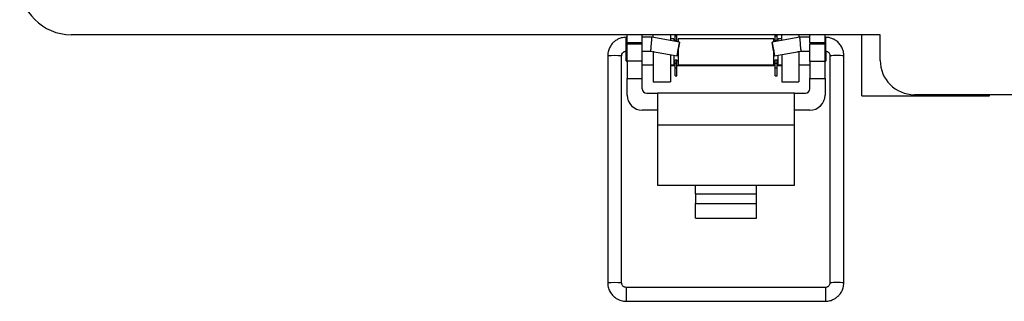
# Model space of a CAD drawing. Units: inches. Extents: x 0.4 to 8, y 0.3 to 10.7.
# Drawn here: x 1.2 to 2.7, y 4.3 to 4.7 of the extents above; entities that cross this region are included whole.
import ezdxf

# ---------------------------------------------------------------- set-up
doc = ezdxf.new("R2010")
doc.units = ezdxf.units.IN
doc.header["$MEASUREMENT"] = 0

msp = doc.modelspace()

# ---------------------------------------------------------------- linework, layer by layer
at = {"color": 7, "linetype": 'Continuous', "lineweight": 25}
for p, q in [((2.4987, 4.6622), (1.2589, 4.6622)), ((2.1109, 4.6503), (2.1109, 4.6622)), ((2.1342, 4.6503), (2.1342, 4.6622)), ((2.151, 4.6578), (2.151, 4.6622)), ((2.1773, 4.6622), (2.1773, 4.6532)), ((2.1844, 4.6605), (2.1844, 4.6622)), ((2.1873, 4.6605), (2.1873, 4.6622)), ((2.3378, 4.6605), (2.3378, 4.6622)), ((2.3407, 4.6605), (2.3407, 4.6622)), ((2.3478, 4.6533), (2.3478, 4.6622)), ((2.3741, 4.6622), (2.3741, 4.6579)), ((2.3909, 4.6503), (2.3909, 4.6622)), ((2.4142, 4.6503), (2.4142, 4.6622)), ((2.4708, 4.5687), (2.4708, 4.6622)), ((2.4987, 4.6228), (2.4987, 4.6622)), ((2.1109, 4.6582), (2.1096, 4.6582)), ((2.1109, 4.6503), (2.1342, 4.6503)), ((2.1109, 4.6503), (2.1109, 4.6477)), ((2.1342, 4.6477), (2.1109, 4.6477)), ((2.1109, 4.6215), (2.1109, 4.6477)), ((2.1486, 4.6582), (2.1342, 4.6582)), ((2.1342, 4.6477), (2.1342, 4.6503)), ((2.1342, 4.6215), (2.1342, 4.6477)), ((2.1912, 4.6507), (2.1486, 4.6582)), ((2.1825, 4.6559), (2.1773, 4.6559)), ((2.1825, 4.6559), (2.1825, 4.6522)), ((2.1844, 4.6605), (2.1873, 4.6605)), ((2.1844, 4.6533), (2.1844, 4.6605)), ((2.1844, 4.6533), (2.1873, 4.6533)), ((2.1844, 4.6519), (2.1844, 4.6533)), ((2.1873, 4.6533), (2.1873, 4.6605)), ((2.1873, 4.6514), (2.1873, 4.6533)), ((2.3359, 4.6559), (2.1892, 4.6559)), ((2.1892, 4.6559), (2.1892, 4.651)), ((2.3757, 4.6582), (2.3331, 4.6507)), ((2.3359, 4.6512), (2.3359, 4.6559)), ((2.3378, 4.6605), (2.3407, 4.6605)), ((2.3378, 4.6533), (2.3378, 4.6605)), ((2.3378, 4.6533), (2.3407, 4.6533)), ((2.3378, 4.6515), (2.3378, 4.6533)), ((2.3407, 4.6533), (2.3407, 4.6605)), ((2.3407, 4.652), (2.3407, 4.6533)), ((2.3478, 4.6559), (2.3426, 4.6559)), ((2.3426, 4.6524), (2.3426, 4.6559)), ((2.3909, 4.6582), (2.3757, 4.6582)), ((2.3909, 4.6503), (2.4142, 4.6503)), ((2.3909, 4.6503), (2.3909, 4.6477)), ((2.3909, 4.6215), (2.3909, 4.6477)), ((2.4142, 4.6477), (2.3909, 4.6477)), ((2.4147, 4.6582), (2.4142, 4.6582)), ((2.4142, 4.6477), (2.4142, 4.6503)), ((2.4142, 4.6215), (2.4142, 4.6477)), ((2.1092, 4.6369), (2.1092, 4.6226)), ((2.1096, 4.6369), (2.1109, 4.6369)), ((2.1342, 4.6369), (2.1467, 4.6369)), ((2.1467, 4.6369), (2.1875, 4.6297)), ((2.151, 4.6359), (2.151, 4.6362)), ((2.151, 4.6359), (2.151, 4.59)), ((2.1892, 4.6393), (2.1892, 4.6359)), ((2.1892, 4.6359), (2.1892, 4.6159)), ((2.3359, 4.6159), (2.3359, 4.6345)), ((2.3368, 4.6297), (2.3775, 4.6369)), ((2.3741, 4.6363), (2.3741, 4.6359)), ((2.3741, 4.6359), (2.3741, 4.59)), ((2.3775, 4.6369), (2.3909, 4.6369)), ((2.4142, 4.6369), (2.4147, 4.6369)), ((2.4159, 4.6226), (2.4159, 4.6359)), ((2.0812, 4.6298), (2.0812, 4.2822)), ((2.1025, 4.2822), (2.1025, 4.6298)), ((2.1092, 4.6226), (2.1109, 4.6208)), ((2.1342, 4.6215), (2.1109, 4.6215)), ((2.1109, 4.6215), (2.1109, 4.5952)), ((2.1342, 4.5952), (2.1342, 4.6215)), ((2.1773, 4.6315), (2.1773, 4.59)), ((2.1825, 4.6306), (2.1825, 4.6159)), ((2.1825, 4.6226), (2.1844, 4.6226)), ((2.1844, 4.6235), (2.1873, 4.6235)), ((2.1844, 4.6185), (2.1844, 4.6235)), ((2.1844, 4.6185), (2.1873, 4.6185)), ((2.1844, 4.6113), (2.1844, 4.6185)), ((2.1873, 4.6185), (2.1873, 4.6235)), ((2.1873, 4.6226), (2.1892, 4.6226)), ((2.1873, 4.6113), (2.1873, 4.6185)), ((2.3359, 4.6226), (2.3378, 4.6226)), ((2.3378, 4.6235), (2.3407, 4.6235)), ((2.3378, 4.6185), (2.3378, 4.6235)), ((2.3378, 4.6185), (2.3407, 4.6185)), ((2.3378, 4.6113), (2.3378, 4.6185)), ((2.3407, 4.6185), (2.3407, 4.6235)), ((2.3407, 4.6226), (2.3426, 4.6226)), ((2.3407, 4.6113), (2.3407, 4.6185)), ((2.3426, 4.6159), (2.3426, 4.6308)), ((2.3478, 4.6317), (2.3478, 4.59)), ((2.3909, 4.6215), (2.4142, 4.6215)), ((2.3909, 4.6215), (2.3909, 4.5952)), ((2.4142, 4.6208), (2.4159, 4.6226)), ((2.4142, 4.5952), (2.4142, 4.6215)), ((2.4218, 4.6298), (2.4218, 4.2822)), ((2.4431, 4.2822), (2.4431, 4.6298)), ((2.1342, 4.6159), (2.151, 4.6159)), ((2.1773, 4.6159), (2.1825, 4.6159)), ((2.1844, 4.6143), (2.1773, 4.6143)), ((2.1844, 4.6113), (2.1873, 4.6113)), ((2.1844, 4.5993), (2.1844, 4.6113)), ((2.3378, 4.6143), (2.1873, 4.6143)), ((2.1873, 4.5993), (2.1873, 4.6113)), ((2.1892, 4.6159), (2.3359, 4.6159)), ((2.3378, 4.6113), (2.3407, 4.6113)), ((2.3378, 4.5993), (2.3378, 4.6113)), ((2.3478, 4.6143), (2.3407, 4.6143)), ((2.3407, 4.5993), (2.3407, 4.6113)), ((2.3426, 4.6159), (2.3478, 4.6159)), ((2.3741, 4.6159), (2.3909, 4.6159)), ((2.1109, 4.5952), (2.1342, 4.5952)), ((2.1109, 4.5698), (2.1109, 4.5952)), ((2.1342, 4.5794), (2.1342, 4.5952)), ((2.151, 4.59), (2.1773, 4.59)), ((2.1844, 4.5993), (2.1873, 4.5993)), ((2.3378, 4.5993), (2.3407, 4.5993)), ((2.3478, 4.59), (2.3741, 4.59)), ((2.3909, 4.5952), (2.4142, 4.5952)), ((2.3909, 4.5794), (2.3909, 4.5952)), ((2.4142, 4.5952), (2.4142, 4.5698)), ((2.1409, 4.5727), (2.1576, 4.5727)), ((2.1576, 4.5727), (2.1576, 4.5235)), ((2.3676, 4.5727), (2.1576, 4.5727)), ((2.3676, 4.5235), (2.3676, 4.5727)), ((2.3676, 4.5727), (2.3842, 4.5727)), ((2.4708, 4.5687), (2.666, 4.5687)), ((2.7349, 4.5703), (2.5512, 4.5703)), ((2.666, 4.5687), (2.666, 4.5703)), ((2.1576, 4.5465), (2.1342, 4.5465)), ((2.3909, 4.5465), (2.3676, 4.5465)), ((2.3676, 4.5235), (2.1576, 4.5235)), ((2.1576, 4.5235), (2.1576, 4.4318)), ((2.3676, 4.4318), (2.3676, 4.5235)), ((2.1576, 4.4318), (2.2159, 4.4318)), ((2.2159, 4.4318), (2.3092, 4.4318)), ((2.2159, 4.4186), (2.2159, 4.4318)), ((2.3092, 4.4318), (2.3676, 4.4318)), ((2.3092, 4.4186), (2.3092, 4.4318)), ((2.2159, 4.4186), (2.2159, 4.4037)), ((2.2159, 4.4186), (2.3092, 4.4186)), ((2.3092, 4.4037), (2.3092, 4.4186)), ((2.2159, 4.381), (2.2159, 4.4037)), ((2.2159, 4.4037), (2.3092, 4.4037)), ((2.3092, 4.381), (2.3092, 4.4037)), ((2.2159, 4.381), (2.3092, 4.381)), ((2.4147, 4.2751), (2.1096, 4.2751)), ((2.1096, 4.2538), (2.4147, 4.2538))]:
    msp.add_line(p, q, dxfattribs=at)
at = {"color": 8, "linetype": 'Continuous', "lineweight": 25}
for p, q in [((2.1096, 4.6369), (2.1096, 4.6582)), ((2.4147, 4.6582), (2.4147, 4.6369)), ((2.1524, 4.6359), (2.151, 4.6359)), ((2.3741, 4.6359), (2.3718, 4.6359)), ((2.1096, 4.2751), (2.1096, 4.2538)), ((2.4147, 4.2751), (2.4147, 4.2538))]:
    msp.add_line(p, q, dxfattribs=at)
at = {"color": 7, "linetype": 'Continuous', "lineweight": 25, "flags": 128}
for points in [[(2.1875, 4.6297), (2.1876, 4.6305), (2.188, 4.6328), (2.1886, 4.6362), (2.1893, 4.6402), (2.19, 4.6442), (2.1906, 4.6476), (2.191, 4.6499), (2.1912, 4.6507), (2.191, 4.6499), (2.1907, 4.6476), (2.1901, 4.6442), (2.1894, 4.6402), (2.1886, 4.6362), (2.188, 4.6328), (2.1876, 4.6305), (2.1875, 4.6297)], [(2.3368, 4.6297), (2.3366, 4.6305), (2.3362, 4.6328), (2.3356, 4.6362), (2.3349, 4.6402), (2.3342, 4.6442), (2.3336, 4.6476), (2.3332, 4.6499), (2.3331, 4.6507), (2.3332, 4.6499), (2.3336, 4.6476), (2.3343, 4.6442), (2.335, 4.6402), (2.3357, 4.6362), (2.3363, 4.6328), (2.3366, 4.6305), (2.3368, 4.6297)]]:
    msp.add_lwpolyline(points, dxfattribs=at)
at = {"color": 7, "linetype": 'Continuous', "lineweight": 25}
for centre, radius, start, end in [((1.2589, 4.7409), 0.0787, 180, 270), ((2.5512, 4.6228), 0.0525, 180, 270), ((2.1409, 4.5794), 0.00667, 180, 270), ((2.3842, 4.5794), 0.00667, 270, 0), ((2.1342, 4.5698), 0.0233, 180, 270), ((2.3909, 4.5698), 0.0233, 270, 0)]:
    msp.add_arc(centre, radius, start, end, dxfattribs=at)
at = {"color": 8, "linetype": 'Continuous', "lineweight": 25}
for centre, radius, start, end in [((2.0918, 4.4425), 0.1876, 86.7484, 93.2516), ((2.4298, 4.4903), 0.1398, 88.9097, 93.2741), ((2.4351, 4.4903), 0.1398, 86.7259, 91.0903), ((2.0918, 4.0573), 0.2251, 87.2913, 92.7108), ((2.4298, 4.1423), 0.1401, 88.9137, 93.2667), ((2.4351, 4.1419), 0.1405, 86.7401, 91.0827)]:
    msp.add_arc(centre, radius, start, end, dxfattribs=at)
at = {"color": 7, "linetype": 'Continuous', "lineweight": 25}
for centre, major_axis, start_param, end_param in [((2.1477, 4.6476), (0.0009, 0.0106), 6.264269, 9.424633), ((2.3766, 4.6476), (-0.0009, 0.0106), 3.141737, 6.302101)]:
    msp.add_ellipse(centre, major_axis=major_axis, ratio=0.001655, start_param=start_param, end_param=end_param, dxfattribs=at)
for points, knots in [([(2.1096, 4.6582), (2.107, 4.658), (2.1035, 4.6578), (2.0984, 4.656), (2.0943, 4.654), (2.09, 4.6506), (2.0861, 4.6461), (2.0831, 4.6405), (2.0813, 4.6349), (2.0814, 4.6313), (2.0814, 4.6298)], [0, 0, 0, 0, 0.170628, 0.240165, 0.356085, 0.47827, 0.611383, 0.753218, 0.903456, 1, 1, 1, 1]), ([(2.4429, 4.6298), (2.4429, 4.6308), (2.4431, 4.6342), (2.4415, 4.6398), (2.4383, 4.6461), (2.4339, 4.6511), (2.4292, 4.6544), (2.4246, 4.6565), (2.42, 4.6579), (2.4166, 4.6581), (2.4147, 4.6582)], [0, 0, 0, 0, 0.062476, 0.231856, 0.386133, 0.536552, 0.674336, 0.771018, 0.872019, 1, 1, 1, 1]), ([(2.1026, 4.6298), (2.1026, 4.6303), (2.1025, 4.6317), (2.1035, 4.6337), (2.1049, 4.6353), (2.1066, 4.6363), (2.1081, 4.6368), (2.1092, 4.6369), (2.1096, 4.6369)], [0, 0, 0, 0, 0.138874, 0.364844, 0.575256, 0.723359, 0.887514, 1, 1, 1, 1]), ([(2.4147, 4.6369), (2.4156, 4.6368), (2.4169, 4.6367), (2.4186, 4.6358), (2.42, 4.6347), (2.4211, 4.633), (2.4218, 4.6313), (2.4217, 4.6302), (2.4217, 4.6298)], [0, 0, 0, 0, 0.247527, 0.35047, 0.520517, 0.704406, 0.909936, 1, 1, 1, 1]), ([(2.0814, 4.2822), (2.0813, 4.2813), (2.0811, 4.2778), (2.0828, 4.2722), (2.086, 4.2659), (2.0904, 4.261), (2.0951, 4.2576), (2.0996, 4.2555), (2.1043, 4.2541), (2.1077, 4.2539), (2.1096, 4.2538)], [0, 0, 0, 0, 0.0623858, 0.2317814, 0.3860733, 0.5365067, 0.6743049, 0.7709955, 0.8720068, 1, 1, 1, 1]), ([(2.1096, 4.2751), (2.1086, 4.2752), (2.1073, 4.2754), (2.1056, 4.2763), (2.1043, 4.2773), (2.1031, 4.2791), (2.1025, 4.2808), (2.1026, 4.2819), (2.1026, 4.2822)], [0, 0, 0, 0, 0.247573, 0.350535, 0.520613, 0.704535, 0.910103, 1, 1, 1, 1]), ([(2.4147, 4.2538), (2.4172, 4.254), (2.4208, 4.2543), (2.4258, 4.256), (2.4299, 4.2581), (2.4343, 4.2614), (2.4382, 4.2659), (2.4412, 4.2715), (2.4429, 4.2771), (2.4429, 4.2808), (2.4429, 4.2822)], [0, 0, 0, 0, 0.1706179, 0.2401507, 0.3560638, 0.4782419, 0.6113473, 0.7531737, 0.903403, 1, 1, 1, 1]), ([(2.4217, 4.2822), (2.4217, 4.2817), (2.4217, 4.2803), (2.4208, 4.2783), (2.4193, 4.2767), (2.4176, 4.2757), (2.4161, 4.2752), (2.4151, 4.2751), (2.4147, 4.2751)], [0, 0, 0, 0, 0.139027, 0.364956, 0.575332, 0.723408, 0.887534, 1, 1, 1, 1])]:
    msp.add_open_spline(points, degree=3, knots=knots, dxfattribs=at)

doc.saveas('drawing.dxf')
